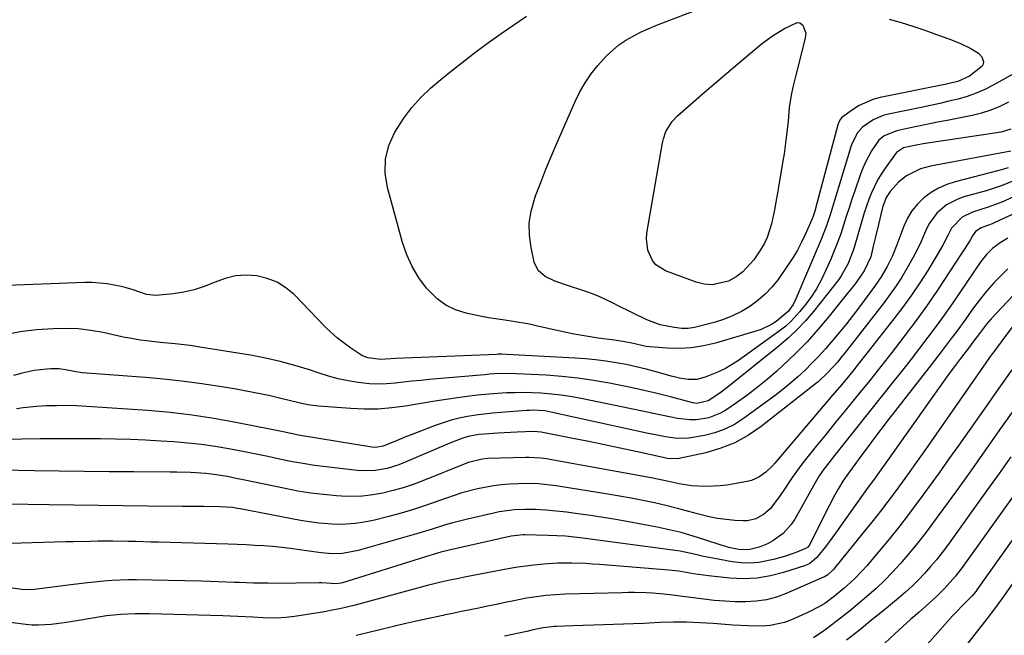
# Model space of a CAD drawing. Units: inches. Extents: x 1880426 to 1885692, y 464426 to 469733.
# Drawn here: x 1882329 to 1882625, y 468451 to 468636 of the extents above; entities that cross this region are included whole.
import ezdxf

# ---------------------------------------------------------------- set-up
doc = ezdxf.new("R2010")
doc.units = ezdxf.units.IN
doc.header["$MEASUREMENT"] = 0
doc.layers.add('7', color=7, linetype='Continuous')
doc.layers.add('8', color=7, linetype='Continuous')

msp = doc.modelspace()

# ---------------------------------------------------------------- linework, layer by layer
at = {"layer": '7', "color": 18}
for points in [[(1882611.54, 468628.46, 2042), (1882614.79, 468626.89, 2042), (1882617.15, 468625.53, 2042), (1882618.17, 468624.34, 2042), (1882618.6, 468622.86, 2042), (1882618.52, 468622.17, 2042), (1882618.19, 468621.56, 2042), (1882614.42, 468618.63, 2042), (1882610.92, 468616.95, 2042), (1882607.07, 468616.04, 2042), (1882587.65, 468612.15, 2042), (1882585.44, 468611.55, 2042), (1882581.31, 468609.73, 2042), (1882579.38, 468608.51, 2042), (1882576.18, 468606.16, 2042), (1882575.71, 468605.72, 2042), (1882575.14, 468604.57, 2042), (1882574.95, 468603.95, 2042), (1882568.27, 468578.85, 2042), (1882568.14, 468578.4, 2042), (1882567.58, 468576.62, 2042), (1882567.25, 468575.75, 2042), (1882565.24, 468571.24, 2042), (1882564.07, 468568.8, 2042), (1882562.81, 468566.42, 2042), (1882561.42, 468564.12, 2042), (1882559.94, 468561.86, 2042), (1882556.99, 468557.62, 2042), (1882555.16, 468555.3, 2042), (1882553.17, 468553.14, 2042), (1882550.95, 468551.22, 2042), (1882548.57, 468549.47, 2042), (1882546.01, 468547.97, 2042), (1882543.38, 468546.65, 2042), (1882540.63, 468545.59, 2042), (1882537.8, 468544.7, 2042), (1882531.95, 468543.17, 2042), (1882530.04, 468542.85, 2042), (1882528.11, 468542.89, 2042), (1882525.79, 468543.16, 2042), (1882521.62, 468543.99, 2042), (1882517.66, 468545.51, 2042), (1882508.82, 468549.79, 2042), (1882507.73, 468550.32, 2042), (1882503.32, 468552.44, 2042), (1882501.07, 468553.35, 2042), (1882499.92, 468553.76, 2042), (1882492.66, 468556.17, 2042), (1882489.87, 468557.22, 2042), (1882487.18, 468558.48, 2042), (1882485.06, 468560.25, 2042), (1882483.88, 468562.76, 2042), (1882482.89, 468567.2, 2042), (1882482.41, 468570.85, 2042), (1882482.34, 468574.48, 2042), (1882482.9, 468578.06, 2042), (1882484.25, 468582.66, 2042), (1882485.79, 468586.69, 2042), (1882487.37, 468590.71, 2042), (1882489.03, 468594.7, 2042), (1882490.73, 468598.67, 2042), (1882496.15, 468610.96, 2042), (1882497.57, 468613.84, 2042), (1882499.14, 468616.62, 2042), (1882500.94, 468619.26, 2042), (1882502.9, 468621.8, 2042), (1882505.5, 468624.7, 2042), (1882509.28, 468627.95, 2042), (1882511.35, 468629.35, 2042), (1882513.54, 468630.6, 2042), (1882515.77, 468631.77, 2042), (1882518.05, 468632.82, 2042), (1882520.38, 468633.79, 2042), (1882545.19, 468643.34, 2042)], [(1882590.29, 468635.72, 2042), (1882593.89, 468634.66, 2042), (1882597.46, 468633.55, 2042), (1882601.02, 468632.37, 2042), (1882604.55, 468631.13, 2042), (1882608.2, 468629.8, 2042), (1882611.54, 468628.46, 2042)], [(1882562.7, 468634.7, 2044), (1882563.52, 468634.6, 2044), (1882564.48, 468633.87, 2044), (1882565.3, 468631.49, 2044), (1882565.28, 468630.76, 2044), (1882565.17, 468630.02, 2044), (1882562.32, 468618.88, 2044), (1882561.44, 468615.27, 2044), (1882560.91, 468612.85, 2044), (1882560.38, 468609.18, 2044), (1882560, 468605.08, 2044), (1882559.66, 468601.79, 2044), (1882559.27, 468598.52, 2044), (1882558.8, 468595.26, 2044), (1882558.27, 468592, 2044), (1882557.1, 468585.24, 2044), (1882556.91, 468584.12, 2044), (1882556.32, 468580.76, 2044), (1882555.9, 468578.52, 2044), (1882555.04, 468574.28, 2044), (1882553.78, 468570.21, 2044), (1882552.83, 468568.31, 2044), (1882551.74, 468566.47, 2044), (1882549.73, 468563.52, 2044), (1882546.42, 468559.84, 2044), (1882544.42, 468558.4, 2044), (1882542.09, 468557.09, 2044), (1882537.28, 468555.94, 2044), (1882534.85, 468556.14, 2044), (1882532.4, 468556.73, 2044), (1882523.21, 468560.19, 2044), (1882520.37, 468561.98, 2044), (1882519.31, 468563.25, 2044), (1882517.89, 468566.38, 2044), (1882517.49, 468569.77, 2044), (1882517.63, 468571.51, 2044), (1882522.35, 468598.59, 2044), (1882522.61, 468599.74, 2044), (1882523.38, 468601.94, 2044), (1882525.19, 468604.95, 2044), (1882526.81, 468606.63, 2044), (1882531.64, 468610.86, 2044), (1882534.95, 468613.75, 2044), (1882538.28, 468616.61, 2044), (1882541.62, 468619.46, 2044), (1882544.98, 468622.29, 2044), (1882551.96, 468628.14, 2044), (1882555.34, 468630.69, 2044), (1882558.95, 468632.87, 2044), (1882562.7, 468634.7, 2044)], [(1882626.11, 468610.78, 2038), (1882623.49, 468609.48, 2038), (1882620.81, 468608.35, 2038), (1882618.04, 468607.48, 2038), (1882615.2, 468606.78, 2038), (1882607.71, 468605.3, 2038), (1882604.85, 468604.73, 2038), (1882601.99, 468604.15, 2038), (1882599.13, 468603.57, 2038), (1882596.27, 468602.97, 2038), (1882592.59, 468602.2, 2038), (1882588.83, 468600.63, 2038), (1882587.26, 468599.33, 2038), (1882585.05, 468596.16, 2038), (1882583.21, 468592.75, 2038), (1882582.44, 468590.97, 2038), (1882581.74, 468589.15, 2038), (1882580.03, 468584.21, 2038), (1882579.16, 468581.63, 2038), (1882578.3, 468579.04, 2038), (1882577.46, 468576.45, 2038), (1882576.64, 468573.85, 2038), (1882575.79, 468571.26, 2038), (1882574.88, 468568.7, 2038), (1882573.88, 468566.16, 2038), (1882572.83, 468563.65, 2038), (1882571.38, 468560.35, 2038), (1882570.01, 468557.53, 2038), (1882568.51, 468554.8, 2038), (1882566.79, 468552.19, 2038), (1882564.94, 468549.67, 2038), (1882563.58, 468547.96, 2038), (1882560.83, 468544.95, 2038), (1882559.31, 468543.61, 2038), (1882557.7, 468542.35, 2038), (1882545.15, 468533.31, 2038), (1882541.23, 468530.86, 2038), (1882539.15, 468529.85, 2038), (1882535.11, 468528.23, 2038), (1882532.62, 468527.61, 2038), (1882530.06, 468527.57, 2038), (1882527.47, 468527.95, 2038), (1882526.2, 468528.23, 2038), (1882524.93, 468528.56, 2038), (1882520.44, 468529.84, 2038), (1882517.45, 468530.65, 2038), (1882514.45, 468531.39, 2038), (1882511.43, 468532.03, 2038), (1882508.39, 468532.61, 2038), (1882505.34, 468533.09, 2038), (1882502.27, 468533.49, 2038), (1882499.2, 468533.79, 2038), (1882496.11, 468534.01, 2038), (1882475.61, 468535.1, 2038), (1882474.13, 468535.14, 2038), (1882473.4, 468535.14, 2038), (1882473.03, 468535.13, 2038), (1882472.66, 468535.11, 2038), (1882442.32, 468533.84, 2038), (1882437.78, 468533.6, 2038), (1882433.94, 468534.03, 2038), (1882432.12, 468534.76, 2038), (1882428.79, 468536.96, 2038), (1882424.81, 468539.99, 2038), (1882422.95, 468541.66, 2038), (1882421.16, 468543.4, 2038), (1882411.78, 468553.04, 2038), (1882409.32, 468555.1, 2038), (1882406.68, 468556.79, 2038), (1882403.76, 468557.92, 2038), (1882400.64, 468558.69, 2038), (1882397.42, 468558.85, 2038), (1882394.25, 468558.65, 2038), (1882391.17, 468557.9, 2038), (1882388.14, 468556.79, 2038), (1882384.86, 468555.43, 2038), (1882381.83, 468554.43, 2038), (1882378.72, 468553.75, 2038), (1882375.56, 468553.28, 2038), (1882370.25, 468552.76, 2038), (1882367.49, 468553.05, 2038), (1882363.48, 468554.46, 2038), (1882361.12, 468555.16, 2038), (1882359.93, 468555.45, 2038), (1882355.71, 468556.29, 2038), (1882351.25, 468556.68, 2038), (1882349.01, 468556.68, 2038), (1882320.52, 468555.61, 2038)], [(1882626.85, 468602.64, 2036), (1882623.89, 468601.76, 2036), (1882600.51, 468598.25, 2036), (1882598.42, 468597.9, 2036), (1882594.66, 468597.11, 2036), (1882592.79, 468595.92, 2036), (1882592.55, 468595.63, 2036), (1882589.11, 468590.96, 2036), (1882587.92, 468589.21, 2036), (1882586.82, 468587.4, 2036), (1882584.99, 468583.57, 2036), (1882584.23, 468581.58, 2036), (1882582.84, 468577.55, 2036), (1882582.21, 468575.51, 2036), (1882579.81, 468567.21, 2036), (1882579.41, 468565.93, 2036), (1882577.96, 468562.17, 2036), (1882575.98, 468558.68, 2036), (1882575.19, 468557.59, 2036), (1882567.59, 468547.99, 2036), (1882565.23, 468545.2, 2036), (1882562.76, 468542.53, 2036), (1882560.11, 468540.04, 2036), (1882557.34, 468537.66, 2036), (1882541.65, 468525.06, 2036), (1882539.5, 468523.44, 2036), (1882536, 468521.15, 2036), (1882532.6, 468520.38, 2036), (1882532.02, 468520.46, 2036), (1882531.44, 468520.58, 2036), (1882524.72, 468522.36, 2036), (1882520.78, 468523.36, 2036), (1882516.82, 468524.31, 2036), (1882512.85, 468525.17, 2036), (1882508.86, 468525.98, 2036), (1882506.39, 468526.45, 2036), (1882501.67, 468527.26, 2036), (1882496.93, 468527.95, 2036), (1882492.17, 468528.44, 2036), (1882487.39, 468528.82, 2036), (1882480.77, 468529.21, 2036), (1882476.33, 468529.33, 2036), (1882471.89, 468529.22, 2036), (1882470.41, 468529.12, 2036), (1882468.94, 468529.01, 2036), (1882452.37, 468527.55, 2036), (1882449.8, 468527.31, 2036), (1882447.23, 468527.06, 2036), (1882444.66, 468526.77, 2036), (1882442.1, 468526.47, 2036), (1882439.53, 468526.25, 2036), (1882436.97, 468526.16, 2036), (1882434.41, 468526.28, 2036), (1882430.98, 468526.65, 2036), (1882428.01, 468527.14, 2036), (1882425.06, 468527.75, 2036), (1882422.15, 468528.53, 2036), (1882419.28, 468529.42, 2036), (1882416.38, 468530.42, 2036), (1882412.04, 468531.79, 2036), (1882407.67, 468533, 2036), (1882403.24, 468533.99, 2036), (1882398.77, 468534.83, 2036), (1882383.55, 468537.28, 2036), (1882380.58, 468537.72, 2036), (1882376.09, 468538.23, 2036), (1882371.61, 468538.71, 2036), (1882367.52, 468539.14, 2036), (1882365.66, 468539.37, 2036), (1882361.97, 468540.02, 2036), (1882361.05, 468540.21, 2036), (1882360.14, 468540.41, 2036), (1882354.57, 468541.65, 2036), (1882350.86, 468542.31, 2036), (1882347.14, 468542.76, 2036), (1882343.39, 468542.89, 2036), (1882339.62, 468542.81, 2036), (1882334.51, 468542.47, 2036), (1882329.59, 468541.86, 2036), (1882324.77, 468540.89, 2036)], [(1882626.87, 468596.1, 2034), (1882602.74, 468591.58, 2034), (1882599.72, 468590.78, 2034), (1882595.53, 468588.7, 2034), (1882593.13, 468586.75, 2034), (1882590.67, 468583.94, 2034), (1882589.48, 468582.14, 2034), (1882588.42, 468579.46, 2034), (1882588.23, 468578.77, 2034), (1882587.09, 468574.07, 2034), (1882586.12, 468570, 2034), (1882585.65, 468567.96, 2034), (1882584.82, 468564.35, 2034), (1882582.82, 468560.13, 2034), (1882581.71, 468558.54, 2034), (1882579.89, 468556.01, 2034), (1882577.98, 468553.55, 2034), (1882572.36, 468546.55, 2034), (1882569.08, 468542.66, 2034), (1882565.69, 468538.89, 2034), (1882562.13, 468535.27, 2034), (1882558.45, 468531.77, 2034), (1882556.62, 468530.11, 2034), (1882553.71, 468527.58, 2034), (1882550.74, 468525.13, 2034), (1882547.67, 468522.81, 2034), (1882544.54, 468520.58, 2034), (1882541.32, 468518.38, 2034), (1882539.7, 468517.43, 2034), (1882536.23, 468516.07, 2034), (1882532.5, 468515.5, 2034), (1882530.62, 468515.46, 2034), (1882526.87, 468515.9, 2034), (1882522.03, 468516.91, 2034), (1882519.16, 468517.5, 2034), (1882516.3, 468518.09, 2034), (1882513.44, 468518.68, 2034), (1882497.4, 468521.97, 2034), (1882494.64, 468522.48, 2034), (1882491.87, 468522.9, 2034), (1882489.08, 468523.21, 2034), (1882485.83, 468523.46, 2034), (1882483.25, 468523.57, 2034), (1882480.67, 468523.63, 2034), (1882478.09, 468523.61, 2034), (1882475.52, 468523.54, 2034), (1882472.94, 468523.39, 2034), (1882470.37, 468523.2, 2034), (1882467.81, 468522.93, 2034), (1882465.25, 468522.62, 2034), (1882461.58, 468522.12, 2034), (1882457.48, 468521.54, 2034), (1882453.39, 468520.93, 2034), (1882449.3, 468520.27, 2034), (1882445.22, 468519.58, 2034), (1882441.13, 468519.03, 2034), (1882437.03, 468518.68, 2034), (1882432.92, 468518.65, 2034), (1882428.8, 468518.82, 2034), (1882419.12, 468519.6, 2034), (1882415.96, 468519.99, 2034), (1882412.85, 468520.66, 2034), (1882408.21, 468521.81, 2034), (1882404.66, 468522.62, 2034), (1882402.1, 468523.18, 2034), (1882399.54, 468523.7, 2034), (1882396.96, 468524.18, 2034), (1882394.38, 468524.64, 2034), (1882388.81, 468525.56, 2034), (1882383.44, 468526.38, 2034), (1882378.05, 468527.1, 2034), (1882372.64, 468527.68, 2034), (1882367.22, 468528.16, 2034), (1882348.27, 468529.59, 2034), (1882347.62, 468529.65, 2034), (1882346.32, 468529.83, 2034), (1882343.85, 468530.37, 2034), (1882341.37, 468530.74, 2034), (1882338.86, 468530.76, 2034), (1882337.61, 468530.67, 2034), (1882333.87, 468530.24, 2034), (1882330.19, 468529.42, 2034), (1882327.62, 468528.73, 2034)], [(1882626.05, 468591.11, 2032), (1882623.22, 468590.26, 2032), (1882610.13, 468586.9, 2032), (1882607.59, 468586.07, 2032), (1882605.17, 468585.02, 2032), (1882602.9, 468583.66, 2032), (1882600.75, 468582.08, 2032), (1882598.85, 468580.22, 2032), (1882597.18, 468578.2, 2032), (1882595.84, 468575.95, 2032), (1882594.72, 468573.54, 2032), (1882592.65, 468568.01, 2032), (1882591.3, 468564.7, 2032), (1882589.73, 468561.48, 2032), (1882587.94, 468558.39, 2032), (1882585.92, 468555.44, 2032), (1882581.43, 468549.38, 2032), (1882579.5, 468546.83, 2032), (1882577.53, 468544.31, 2032), (1882575.52, 468541.82, 2032), (1882573.47, 468539.37, 2032), (1882571.19, 468536.76, 2032), (1882569.21, 468534.59, 2032), (1882567.17, 468532.47, 2032), (1882565.09, 468530.39, 2032), (1882562.93, 468528.38, 2032), (1882560.73, 468526.43, 2032), (1882558.45, 468524.58, 2032), (1882556.11, 468522.79, 2032), (1882546.64, 468515.83, 2032), (1882543.91, 468514.09, 2032), (1882541.06, 468512.62, 2032), (1882538.04, 468511.54, 2032), (1882534.9, 468510.73, 2032), (1882530.2, 468509.95, 2032), (1882526.7, 468509.9, 2032), (1882523.21, 468510.38, 2032), (1882519.72, 468511.04, 2032), (1882517.99, 468511.41, 2032), (1882488.87, 468517.8, 2032), (1882487.07, 468518.12, 2032), (1882483.41, 468518.33, 2032), (1882482.5, 468518.31, 2032), (1882481.58, 468518.25, 2032), (1882473.85, 468517.66, 2032), (1882471.33, 468517.43, 2032), (1882468.82, 468517.16, 2032), (1882466.32, 468516.82, 2032), (1882463.82, 468516.44, 2032), (1882461.34, 468515.94, 2032), (1882458.89, 468515.35, 2032), (1882456.49, 468514.61, 2032), (1882454.11, 468513.78, 2032), (1882446.93, 468511.01, 2032), (1882445.53, 468510.45, 2032), (1882442.74, 468509.29, 2032), (1882438.57, 468507.53, 2032), (1882436.26, 468507.21, 2032), (1882435.1, 468507.31, 2032), (1882414.28, 468510.7, 2032), (1882413.12, 468510.9, 2032), (1882408.51, 468511.85, 2032), (1882405.05, 468512.58, 2032), (1882394.3, 468514.71, 2032), (1882387.75, 468515.88, 2032), (1882381.18, 468516.88, 2032), (1882374.58, 468517.63, 2032), (1882367.95, 468518.22, 2032), (1882349.66, 468519.47, 2032), (1882346.63, 468519.64, 2032), (1882343.59, 468519.72, 2032), (1882340.56, 468519.71, 2032), (1882337.53, 468519.62, 2032), (1882334.54, 468519.45, 2032), (1882330.55, 468519.06, 2032), (1882328.56, 468518.8, 2032)], [(1882628.87, 468582.95, 2028), (1882624.61, 468580.98, 2028), (1882620.07, 468579.23, 2028), (1882615.33, 468577.74, 2028), (1882612.22, 468576.25, 2028), (1882609.05, 468572.95, 2028), (1882608.02, 468570.96, 2028), (1882606.47, 468567.9, 2028), (1882604.75, 468564.94, 2028), (1882601.89, 468560.29, 2028), (1882599.5, 468556.55, 2028), (1882597.02, 468552.87, 2028), (1882594.42, 468549.27, 2028), (1882591.74, 468545.74, 2028), (1882580.78, 468531.8, 2028), (1882579.74, 468530.49, 2028), (1882577.63, 468527.91, 2028), (1882575.49, 468525.36, 2028), (1882573.33, 468522.82, 2028), (1882572.25, 468521.55, 2028), (1882556, 468502.46, 2028), (1882555.14, 468501.51, 2028), (1882553.3, 468499.74, 2028), (1882551.27, 468498.22, 2028), (1882549, 468497.22, 2028), (1882547.77, 468496.92, 2028), (1882541.68, 468495.9, 2028), (1882539.6, 468495.63, 2028), (1882535.43, 468495.44, 2028), (1882530.99, 468495.69, 2028), (1882527.33, 468496.24, 2028), (1882523.71, 468497.08, 2028), (1882518.89, 468498.09, 2028), (1882488.51, 468503.6, 2028), (1882487.62, 468503.75, 2028), (1882485.85, 468503.98, 2028), (1882482.27, 468504.18, 2028), (1882481.37, 468504.17, 2028), (1882469.94, 468503.83, 2028), (1882468.25, 468503.7, 2028), (1882464.15, 468502.69, 2028), (1882463.35, 468502.39, 2028), (1882450.43, 468497.2, 2028), (1882447.49, 468496.1, 2028), (1882444.52, 468495.09, 2028), (1882441.5, 468494.23, 2028), (1882438.45, 468493.47, 2028), (1882435.38, 468492.92, 2028), (1882432.28, 468492.55, 2028), (1882429.17, 468492.46, 2028), (1882426.04, 468492.55, 2028), (1882424.53, 468492.66, 2028), (1882420.65, 468493.02, 2028), (1882416.78, 468493.48, 2028), (1882412.94, 468494.1, 2028), (1882409.1, 468494.83, 2028), (1882396.51, 468497.48, 2028), (1882394.91, 468497.8, 2028), (1882391.72, 468498.42, 2028), (1882388.51, 468498.97, 2028), (1882385.28, 468499.35, 2028), (1882380.75, 468499.63, 2028), (1882376.64, 468499.76, 2028), (1882374.58, 468499.79, 2028), (1882363.76, 468499.82, 2028), (1882356.3, 468499.87, 2028), (1882348.83, 468499.94, 2028), (1882341.37, 468500.05, 2028), (1882333.9, 468500.19, 2028), (1882314.53, 468500.6, 2028)], [(1882629.19, 468578.02, 2026), (1882622.01, 468574.64, 2026), (1882621.23, 468574.29, 2026), (1882617.95, 468573.08, 2026), (1882616.27, 468572.02, 2026), (1882615.37, 468570.69, 2026), (1882614.77, 468569.62, 2026), (1882614.46, 468569.1, 2026), (1882614.13, 468568.58, 2026), (1882608.28, 468559.54, 2026), (1882605.08, 468554.72, 2026), (1882601.8, 468549.95, 2026), (1882598.42, 468545.26, 2026), (1882594.96, 468540.63, 2026), (1882594.44, 468539.96, 2026), (1882591.16, 468535.71, 2026), (1882587.85, 468531.49, 2026), (1882584.5, 468527.3, 2026), (1882581.12, 468523.14, 2026), (1882580.25, 468522.08, 2026), (1882577.29, 468518.45, 2026), (1882574.33, 468514.83, 2026), (1882571.39, 468511.19, 2026), (1882568.44, 468507.55, 2026), (1882565.63, 468504.06, 2026), (1882564.13, 468502.14, 2026), (1882561.25, 468498.19, 2026), (1882558.72, 468494.41, 2026), (1882557.17, 468492.11, 2026), (1882554.64, 468488.76, 2026), (1882552.67, 468487.02, 2026), (1882550.34, 468485.76, 2026), (1882547.82, 468485.19, 2026), (1882546.5, 468485.15, 2026), (1882543.99, 468485.31, 2026), (1882541.41, 468485.55, 2026), (1882538.84, 468485.9, 2026), (1882536.3, 468486.41, 2026), (1882532.8, 468487.3, 2026), (1882529.8, 468488.11, 2026), (1882526.79, 468488.89, 2026), (1882523.77, 468489.63, 2026), (1882519.89, 468490.52, 2026), (1882516.43, 468491.27, 2026), (1882512.95, 468491.97, 2026), (1882509.47, 468492.6, 2026), (1882505.97, 468493.19, 2026), (1882491.03, 468495.57, 2026), (1882489.55, 468495.78, 2026), (1882485.1, 468496.25, 2026), (1882482.11, 468496.37, 2026), (1882479.13, 468496.29, 2026), (1882476.44, 468496.14, 2026), (1882474.02, 468495.93, 2026), (1882471.62, 468495.65, 2026), (1882466.85, 468494.76, 2026), (1882462.16, 468493.52, 2026), (1882457.55, 468492, 2026), (1882454.89, 468491.03, 2026), (1882451.26, 468489.77, 2026), (1882447.6, 468488.58, 2026), (1882443.91, 468487.5, 2026), (1882440.2, 468486.5, 2026), (1882435.52, 468485.3, 2026), (1882432.83, 468484.73, 2026), (1882430.13, 468484.32, 2026), (1882427.41, 468484.13, 2026), (1882424.66, 468484.09, 2026), (1882421.92, 468484.23, 2026), (1882419.18, 468484.46, 2026), (1882416.45, 468484.82, 2026), (1882413.74, 468485.27, 2026), (1882395.6, 468488.76, 2026), (1882394.84, 468488.89, 2026), (1882393.32, 468489.12, 2026), (1882389.49, 468489.41, 2026), (1882384.66, 468489.45, 2026), (1882380.41, 468489.48, 2026), (1882378.29, 468489.5, 2026), (1882367.8, 468489.57, 2026), (1882360.44, 468489.63, 2026), (1882353.07, 468489.72, 2026), (1882345.71, 468489.83, 2026), (1882338.35, 468489.96, 2026), (1882325.55, 468490.21, 2026)], [(1882625.91, 468570, 2024), (1882623.6, 468568.59, 2024), (1882621.44, 468566.95, 2024), (1882619.51, 468565.07, 2024), (1882617.84, 468562.95, 2024), (1882611.53, 468553.64, 2024), (1882609.19, 468550.25, 2024), (1882606.82, 468546.89, 2024), (1882604.4, 468543.55, 2024), (1882601.95, 468540.24, 2024), (1882599.46, 468536.96, 2024), (1882596.95, 468533.7, 2024), (1882594.41, 468530.45, 2024), (1882591.85, 468527.22, 2024), (1882576.26, 468507.7, 2024), (1882574.23, 468505.15, 2024), (1882572.2, 468502.59, 2024), (1882570.69, 468500.65, 2024), (1882569.33, 468498.65, 2024), (1882567.7, 468495.87, 2024), (1882561.99, 468485.62, 2024), (1882560.98, 468484.07, 2024), (1882558.5, 468481.39, 2024), (1882555.43, 468479.19, 2024), (1882553.85, 468478.28, 2024), (1882551.3, 468477.3, 2024), (1882548.54, 468476.59, 2024), (1882545.69, 468476.45, 2024), (1882542.14, 468477.19, 2024), (1882541.03, 468477.51, 2024), (1882539.93, 468477.86, 2024), (1882535.06, 468479.49, 2024), (1882531.52, 468480.6, 2024), (1882527.95, 468481.61, 2024), (1882524.34, 468482.48, 2024), (1882520.7, 468483.24, 2024), (1882512.09, 468484.87, 2024), (1882508.33, 468485.54, 2024), (1882504.56, 468486.18, 2024), (1882500.77, 468486.74, 2024), (1882496.98, 468487.27, 2024), (1882493.53, 468487.72, 2024), (1882489.39, 468488.18, 2024), (1882487.31, 468488.35, 2024), (1882484.2, 468488.54, 2024), (1882481.07, 468488.61, 2024), (1882477.94, 468488.46, 2024), (1882473.3, 468487.82, 2024), (1882471.77, 468487.5, 2024), (1882463.86, 468485.69, 2024), (1882459.45, 468484.58, 2024), (1882457.27, 468483.94, 2024), (1882452.93, 468482.57, 2024), (1882448.58, 468481.24, 2024), (1882446.4, 468480.61, 2024), (1882430.98, 468476.22, 2024), (1882426.32, 468475.38, 2024), (1882423.16, 468475.3, 2024), (1882420, 468475.52, 2024), (1882418.42, 468475.72, 2024), (1882413.38, 468476.49, 2024), (1882410.73, 468476.86, 2024), (1882408.08, 468477.18, 2024), (1882405.41, 468477.43, 2024), (1882402.74, 468477.64, 2024), (1882400.07, 468477.79, 2024), (1882397.4, 468477.93, 2024), (1882394.72, 468478.04, 2024), (1882392.05, 468478.13, 2024), (1882371.1, 468478.74, 2024), (1882368.83, 468478.8, 2024), (1882364.28, 468478.93, 2024), (1882362.01, 468478.99, 2024), (1882357.47, 468479.06, 2024), (1882352.92, 468479.04, 2024), (1882350.38, 468479, 2024), (1882345.66, 468478.9, 2024), (1882343.3, 468478.83, 2024), (1882326.49, 468478.32, 2024)], [(1882625.9, 468560.74, 2022), (1882624.03, 468558.9, 2022), (1882621.78, 468556.57, 2022), (1882619.63, 468554.17, 2022), (1882617.6, 468551.65, 2022), (1882615.65, 468549.06, 2022), (1882613.33, 468545.8, 2022), (1882610.41, 468541.8, 2022), (1882608.93, 468539.82, 2022), (1882605.95, 468535.87, 2022), (1882602.93, 468531.95, 2022), (1882589.78, 468515.06, 2022), (1882587.85, 468512.56, 2022), (1882585.94, 468510.04, 2022), (1882584.04, 468507.51, 2022), (1882582.16, 468504.96, 2022), (1882579.25, 468500.97, 2022), (1882577.61, 468498.74, 2022), (1882576.44, 468497.02, 2022), (1882575.15, 468494.84, 2022), (1882573.56, 468492.02, 2022), (1882572.81, 468490.59, 2022), (1882572.07, 468489.16, 2022), (1882566.49, 468478.02, 2022), (1882565.95, 468477.3, 2022), (1882565.19, 468476.81, 2022), (1882562.66, 468475.78, 2022), (1882559.2, 468474.53, 2022), (1882555.66, 468473.55, 2022), (1882551.26, 468472.69, 2022), (1882548.59, 468472.46, 2022), (1882545.91, 468472.56, 2022), (1882543.22, 468472.87, 2022), (1882537.41, 468473.92, 2022), (1882534.59, 468474.48, 2022), (1882531.8, 468475.17, 2022), (1882527.59, 468476.07, 2022), (1882526.16, 468476.28, 2022), (1882498.47, 468479.95, 2022), (1882495.88, 468480.26, 2022), (1882493.27, 468480.51, 2022), (1882490.67, 468480.69, 2022), (1882488.05, 468480.79, 2022), (1882481.05, 468480.94, 2022), (1882480.53, 468480.94, 2022), (1882476.96, 468480.53, 2022), (1882458.29, 468476.37, 2022), (1882457.56, 468476.2, 2022), (1882456.1, 468475.82, 2022), (1882453.22, 468474.98, 2022), (1882452.5, 468474.75, 2022), (1882426.31, 468466.57, 2022), (1882425.93, 468466.46, 2022), (1882424.37, 468466.27, 2022), (1882420.11, 468466.54, 2022), (1882419.33, 468466.54, 2022), (1882412.4, 468466.43, 2022), (1882408.15, 468466.4, 2022), (1882403.91, 468466.42, 2022), (1882399.66, 468466.5, 2022), (1882395.42, 468466.63, 2022), (1882393.97, 468466.69, 2022), (1882389.01, 468466.87, 2022), (1882384.04, 468467.03, 2022), (1882379.08, 468467.16, 2022), (1882374.11, 468467.27, 2022), (1882364.56, 468467.45, 2022), (1882362.09, 468467.46, 2022), (1882357.16, 468467.25, 2022), (1882354.7, 468467.04, 2022), (1882349.78, 468466.51, 2022), (1882344.87, 468465.93, 2022), (1882333.84, 468464.58, 2022), (1882332.92, 468464.49, 2022), (1882330.15, 468464.53, 2022), (1882326.48, 468465.07, 2022)], [(1882627.55, 468543.63, 2018), (1882624.73, 468540, 2018), (1882622.01, 468536.29, 2018), (1882620.68, 468534.42, 2018), (1882619.35, 468532.54, 2018), (1882600.51, 468505.59, 2018), (1882598.43, 468502.64, 2018), (1882596.33, 468499.7, 2018), (1882594.22, 468496.77, 2018), (1882592.09, 468493.86, 2018), (1882589.93, 468490.96, 2018), (1882587.75, 468488.09, 2018), (1882585.52, 468485.24, 2018), (1882583.27, 468482.42, 2018), (1882573.98, 468470.91, 2018), (1882573.74, 468470.63, 2018), (1882571.89, 468468.92, 2018), (1882570.98, 468468.36, 2018), (1882570.66, 468468.21, 2018), (1882559.47, 468463.35, 2018), (1882556.52, 468462.28, 2018), (1882553.52, 468461.46, 2018), (1882550.45, 468461.01, 2018), (1882547.32, 468460.81, 2018), (1882544.16, 468460.87, 2018), (1882541, 468461.01, 2018), (1882537.85, 468461.27, 2018), (1882534.7, 468461.63, 2018), (1882524.51, 468462.97, 2018), (1882522.78, 468463.18, 2018), (1882519.3, 468463.47, 2018), (1882517.48, 468463.56, 2018), (1882513.92, 468463.63, 2018), (1882512.14, 468463.62, 2018), (1882510.36, 468463.59, 2018), (1882493.09, 468463.12, 2018), (1882490.19, 468462.99, 2018), (1882487.3, 468462.77, 2018), (1882482.99, 468462.18, 2018), (1882481.57, 468461.92, 2018), (1882477.75, 468461.14, 2018), (1882475.12, 468460.61, 2018), (1882472.5, 468460.07, 2018), (1882469.87, 468459.53, 2018), (1882467.25, 468458.99, 2018), (1882464.63, 468458.45, 2018), (1882462, 468457.91, 2018), (1882459.38, 468457.37, 2018), (1882456.75, 468456.84, 2018), (1882456.42, 468456.77, 2018), (1882453.62, 468456.19, 2018), (1882450.84, 468455.59, 2018), (1882448.06, 468454.96, 2018), (1882445.28, 468454.31, 2018), (1882433.84, 468451.55, 2018), (1882430.43, 468450.78, 2018)], [(1882627.15, 468530.48, 2016), (1882623.22, 468524.95, 2016), (1882619.3, 468519.41, 2016), (1882611.19, 468507.88, 2016), (1882608.26, 468503.74, 2016), (1882605.31, 468499.61, 2016), (1882602.35, 468495.49, 2016), (1882599.37, 468491.38, 2016), (1882598.96, 468490.83, 2016), (1882596.13, 468487.04, 2016), (1882593.25, 468483.29, 2016), (1882590.29, 468479.61, 2016), (1882587.27, 468475.97, 2016), (1882583.63, 468471.68, 2016), (1882582.36, 468470.25, 2016), (1882579.7, 468467.51, 2016), (1882576.82, 468464.91, 2016), (1882573.96, 468462.57, 2016), (1882570.99, 468460.39, 2016), (1882569.43, 468459.41, 2016), (1882566.16, 468457.73, 2016), (1882561.01, 468455.46, 2016), (1882558.94, 468454.69, 2016), (1882554.66, 468453.76, 2016), (1882552.46, 468453.59, 2016), (1882548, 468453.63, 2016), (1882543.55, 468453.87, 2016), (1882537.53, 468454.35, 2016), (1882533.55, 468454.59, 2016), (1882529.57, 468454.73, 2016), (1882525.59, 468454.73, 2016), (1882521.6, 468454.62, 2016), (1882516.64, 468454.4, 2016), (1882513.63, 468454.27, 2016), (1882510.62, 468454.14, 2016), (1882507.61, 468454.03, 2016), (1882504.6, 468453.92, 2016), (1882501.59, 468453.82, 2016), (1882498.58, 468453.72, 2016), (1882495.57, 468453.63, 2016), (1882490.42, 468453.49, 2016), (1882489.93, 468453.47, 2016), (1882486.56, 468453.07, 2016), (1882483.57, 468452.42, 2016), (1882481.6, 468451.99, 2016), (1882474.95, 468450.51, 2016)], [(1882627.72, 468518.45, 2014), (1882623.26, 468512.13, 2014), (1882621.87, 468510.18, 2014), (1882618.09, 468504.84, 2014), (1882614.3, 468499.51, 2014), (1882610.49, 468494.2, 2014), (1882606.67, 468488.9, 2014), (1882603.38, 468484.36, 2014), (1882601.15, 468481.37, 2014), (1882598.86, 468478.42, 2014), (1882596.48, 468475.54, 2014), (1882593.75, 468472.37, 2014), (1882591.38, 468469.79, 2014), (1882588.93, 468467.28, 2014), (1882586.39, 468464.88, 2014), (1882583.54, 468462.34, 2014), (1882580.98, 468460.18, 2014), (1882578.39, 468458.05, 2014), (1882575.76, 468455.97, 2014), (1882573.1, 468453.93, 2014), (1882571.05, 468452.38, 2014), (1882567.63, 468450.08, 2014)], [(1882626.8, 468504.32, 2012), (1882623.31, 468499.41, 2012), (1882619.81, 468494.52, 2012), (1882616.3, 468489.62, 2012), (1882607.8, 468477.8, 2012), (1882606.19, 468475.63, 2012), (1882604.52, 468473.5, 2012), (1882602.77, 468471.43, 2012), (1882600.98, 468469.4, 2012), (1882599.11, 468467.45, 2012), (1882597.19, 468465.55, 2012), (1882595.19, 468463.72, 2012), (1882593.14, 468461.96, 2012), (1882588.96, 468458.5, 2012), (1882585.18, 468455.41, 2012), (1882581.39, 468452.36, 2012), (1882577.55, 468449.35, 2012)], [(1882638.36, 468495.01, 2008), (1882616.65, 468464.45, 2008), (1882616.32, 468463.99, 2008), (1882615.23, 468462.69, 2008), (1882612.72, 468460.17, 2008), (1882610.19, 468457.57, 2008), (1882609.38, 468456.67, 2008), (1882591.26, 468436.2, 2008)], [(1882631.08, 468471.54, 2006), (1882624.09, 468461.72, 2006), (1882621.92, 468458.73, 2006), (1882619.67, 468455.79, 2006), (1882601.09, 468432.03, 2006)]]:
    msp.add_polyline3d(points, dxfattribs=at)
at = {"layer": '8', "color": 18}
for points in [[(1882631.41, 468621.39, 2040), (1882621.54, 468615.86, 2040), (1882619.02, 468614.58, 2040), (1882616.44, 468613.43, 2040), (1882613.77, 468612.5, 2040), (1882611.05, 468611.7, 2040), (1882608.28, 468611.04, 2040), (1882605.51, 468610.39, 2040), (1882602.72, 468609.78, 2040), (1882599.94, 468609.19, 2040), (1882590.13, 468607.18, 2040), (1882588.52, 468606.75, 2040), (1882585.49, 468605.45, 2040), (1882582.32, 468603.27, 2040), (1882580.84, 468601.58, 2040), (1882579.27, 468598.51, 2040), (1882578.87, 468597.43, 2040), (1882578.5, 468596.33, 2040), (1882574.05, 468581.54, 2040), (1882572.64, 468577, 2040), (1882571.65, 468573.98, 2040), (1882569.94, 468569.54, 2040), (1882562.38, 468551.75, 2040), (1882561.52, 468550.03, 2040), (1882560.08, 468547.96, 2040), (1882556.44, 468544.97, 2040), (1882554.99, 468544.07, 2040), (1882551.93, 468542.61, 2040), (1882550.31, 468542.04, 2040), (1882538.23, 468538.47, 2040), (1882534.65, 468537.63, 2040), (1882531.06, 468537.05, 2040), (1882527.41, 468536.88, 2040), (1882523.75, 468536.97, 2040), (1882518.58, 468537.39, 2040), (1882517.48, 468537.51, 2040), (1882513.1, 468538.45, 2040), (1882511.05, 468538.89, 2040), (1882507.95, 468539.4, 2040), (1882503.08, 468540, 2040), (1882500.65, 468540.33, 2040), (1882495.82, 468541.16, 2040), (1882493.42, 468541.66, 2040), (1882484.82, 468543.61, 2040), (1882482.39, 468544.12, 2040), (1882477.49, 468544.99, 2040), (1882475.02, 468545.35, 2040), (1882470.1, 468546.09, 2040), (1882467.66, 468546.55, 2040), (1882463.41, 468547.45, 2040), (1882460.25, 468548.48, 2040), (1882457.31, 468549.87, 2040), (1882454.7, 468551.81, 2040), (1882451.58, 468554.97, 2040), (1882449.23, 468558.12, 2040), (1882447.19, 468561.44, 2040), (1882445.6, 468564.99, 2040), (1882444.31, 468568.7, 2040), (1882439.79, 468585.14, 2040), (1882439.17, 468589.45, 2040), (1882439.21, 468593.67, 2040), (1882440.26, 468597.75, 2040), (1882441.99, 468601.75, 2040), (1882444.68, 468605.94, 2040), (1882447.11, 468609.17, 2040), (1882449.83, 468612.14, 2040), (1882452.76, 468614.95, 2040), (1882455.87, 468617.59, 2040), (1882459.01, 468620.19, 2040), (1882462.22, 468622.72, 2040), (1882465.45, 468625.2, 2040), (1882466.37, 468625.89, 2040), (1882470.11, 468628.65, 2040), (1882473.89, 468631.37, 2040), (1882477.71, 468634.02, 2040), (1882481.57, 468636.62, 2040)], [(1882628.82, 468587.68, 2030), (1882624.22, 468585.74, 2030), (1882619.46, 468584.21, 2030), (1882612.72, 468582.35, 2030), (1882610.91, 468581.72, 2030), (1882607.56, 468579.95, 2030), (1882604.65, 468577.49, 2030), (1882602.41, 468574.46, 2030), (1882601.54, 468572.76, 2030), (1882599.79, 468568.76, 2030), (1882598.61, 468566.28, 2030), (1882597.34, 468563.85, 2030), (1882595.68, 468560.87, 2030), (1882594.09, 468558.24, 2030), (1882592.43, 468555.66, 2030), (1882590.67, 468553.15, 2030), (1882588.83, 468550.68, 2030), (1882576.86, 468535.31, 2030), (1882576.18, 468534.46, 2030), (1882574.8, 468532.8, 2030), (1882571.94, 468529.66, 2030), (1882569.06, 468526.9, 2030), (1882568.28, 468526.27, 2030), (1882551.95, 468513.46, 2030), (1882548.1, 468510.85, 2030), (1882544.08, 468508.61, 2030), (1882539.8, 468506.92, 2030), (1882535.35, 468505.61, 2030), (1882527.36, 468503.83, 2030), (1882526.75, 468503.73, 2030), (1882523.72, 468503.88, 2030), (1882522.52, 468504.12, 2030), (1882514.32, 468505.94, 2030), (1882509.61, 468506.96, 2030), (1882504.9, 468507.96, 2030), (1882500.19, 468508.93, 2030), (1882495.47, 468509.88, 2030), (1882485.98, 468511.75, 2030), (1882483.62, 468511.95, 2030), (1882478.69, 468511.77, 2030), (1882476.78, 468511.68, 2030), (1882472.95, 468511.47, 2030), (1882468.85, 468511.18, 2030), (1882467.22, 468511.02, 2030), (1882463.99, 468510.43, 2030), (1882462.43, 468509.93, 2030), (1882459.05, 468508.64, 2030), (1882456.63, 468507.63, 2030), (1882444.96, 468502.63, 2030), (1882443.25, 468501.96, 2030), (1882439.75, 468500.9, 2030), (1882436.15, 468500.25, 2030), (1882432.52, 468500.12, 2030), (1882430.69, 468500.25, 2030), (1882421.42, 468501.34, 2030), (1882417.89, 468501.8, 2030), (1882414.38, 468502.34, 2030), (1882410.87, 468502.98, 2030), (1882407.39, 468503.69, 2030), (1882403.9, 468504.44, 2030), (1882400.41, 468505.16, 2030), (1882396.92, 468505.86, 2030), (1882392.25, 468506.76, 2030), (1882388.15, 468507.45, 2030), (1882384.04, 468508.04, 2030), (1882379.91, 468508.49, 2030), (1882375.77, 468508.83, 2030), (1882371.78, 468509.08, 2030), (1882367.27, 468509.34, 2030), (1882362.76, 468509.54, 2030), (1882358.25, 468509.66, 2030), (1882353.73, 468509.74, 2030), (1882349.21, 468509.77, 2030), (1882344.69, 468509.78, 2030), (1882340.18, 468509.76, 2030), (1882335.66, 468509.73, 2030), (1882330.17, 468509.68, 2030), (1882325.9, 468509.58, 2030)], [(1882633.66, 468559.32, 2020), (1882620.9, 468545.72, 2020), (1882619.49, 468544.12, 2020), (1882617.4, 468541.4, 2020), (1882615.4, 468538.72, 2020), (1882614.4, 468537.39, 2020), (1882611.76, 468533.91, 2020), (1882610.2, 468531.83, 2020), (1882608.65, 468529.74, 2020), (1882607.12, 468527.64, 2020), (1882605.61, 468525.52, 2020), (1882589.88, 468503.28, 2020), (1882587.38, 468499.78, 2020), (1882586.11, 468498.04, 2020), (1882583.57, 468494.57, 2020), (1882581.05, 468491.08, 2020), (1882579.79, 468489.33, 2020), (1882574.2, 468481.47, 2020), (1882571.5, 468477.78, 2020), (1882568.67, 468474.19, 2020), (1882566.51, 468472.36, 2020), (1882565.21, 468471.78, 2020), (1882558.68, 468469.67, 2020), (1882554.71, 468468.65, 2020), (1882550.7, 468467.97, 2020), (1882546.63, 468467.8, 2020), (1882542.53, 468467.97, 2020), (1882536.11, 468468.64, 2020), (1882534.62, 468468.81, 2020), (1882531.65, 468469.26, 2020), (1882527.21, 468470.01, 2020), (1882524.23, 468470.34, 2020), (1882503.45, 468472.03, 2020), (1882501.37, 468472.18, 2020), (1882499.28, 468472.31, 2020), (1882495.11, 468472.47, 2020), (1882490.93, 468472.45, 2020), (1882486.76, 468472.2, 2020), (1882483.72, 468471.89, 2020), (1882478.95, 468471.22, 2020), (1882476.58, 468470.81, 2020), (1882462.97, 468468.22, 2020), (1882461.21, 468467.88, 2020), (1882458.57, 468467.37, 2020), (1882455.82, 468466.76, 2020), (1882453.02, 468466.07, 2020), (1882452.09, 468465.82, 2020), (1882430.11, 468459.89, 2020), (1882425.53, 468458.77, 2020), (1882423.22, 468458.31, 2020), (1882420.89, 468457.9, 2020), (1882411.97, 468456.46, 2020), (1882409.29, 468456.13, 2020), (1882406.6, 468455.98, 2020), (1882402.56, 468456.04, 2020), (1882399.4, 468456.24, 2020), (1882394.9, 468456.5, 2020), (1882392.65, 468456.59, 2020), (1882390.4, 468456.66, 2020), (1882368.39, 468457.24, 2020), (1882364.09, 468457.23, 2020), (1882359.81, 468457.04, 2020), (1882355.54, 468456.61, 2020), (1882351.28, 468456, 2020), (1882346.58, 468455.19, 2020), (1882342.78, 468454.58, 2020), (1882338.97, 468454.05, 2020), (1882335.15, 468453.81, 2020), (1882333.25, 468453.88, 2020), (1882331.34, 468454.05, 2020), (1882322.61, 468455.17, 2020)], [(1882627.33, 468492.31, 2010), (1882612.22, 468471.15, 2010), (1882610.23, 468468.54, 2010), (1882606.94, 468464.87, 2010), (1882604.6, 468462.56, 2010), (1882603.39, 468461.45, 2010), (1882599.3, 468457.8, 2010), (1882596.88, 468455.62, 2010), (1882594.47, 468453.44, 2010), (1882592.06, 468451.25, 2010), (1882589.05, 468448.49, 2010)]]:
    msp.add_polyline3d(points, dxfattribs=at)

doc.saveas('drawing.dxf')
